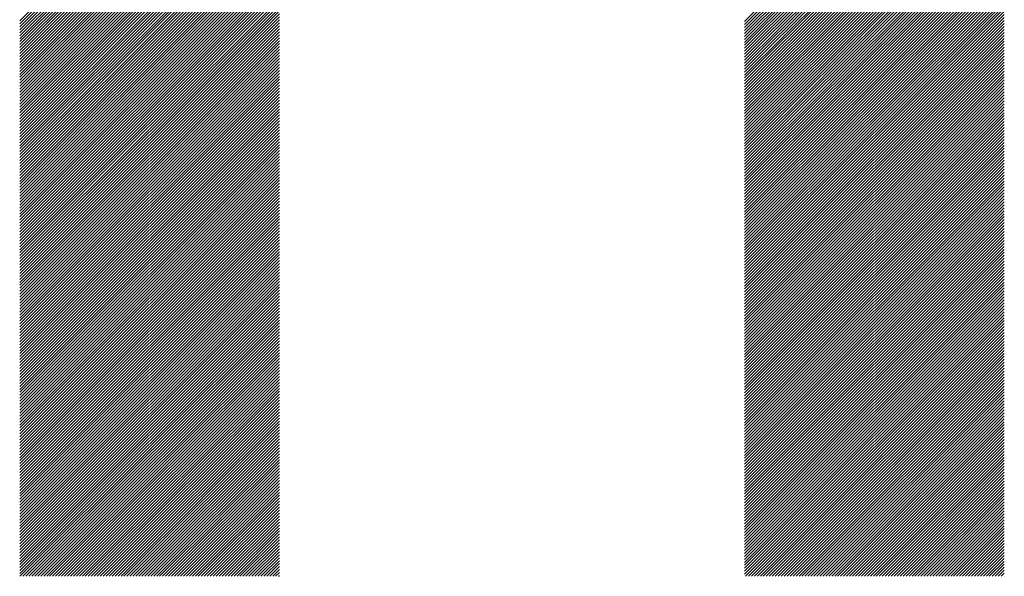
# Model space of a CAD drawing. Units: millimetres. Extents: x -648 to 193, y -296 to 380.
# Drawn here: x -484 to -455, y -224 to -208 of the extents above; entities that cross this region are included whole.
import ezdxf

# ---------------------------------------------------------------- set-up
doc = ezdxf.new("R2010")
doc.units = ezdxf.units.MM
doc.layers.add('CAXA0', color=7, linetype='Continuous', lineweight=70)
doc.layers.add('CAXA5', color=4, linetype='Continuous', lineweight=25)

# ---------------------------------------------------------------- blocks, each defined once
blk = doc.blocks.new('CAXBLOCK14', base_point=(-226.916, 3.134))
at = {"layer": 'CAXA0', "color": 0, "linetype": 'Continuous', "lineweight": 25}
for p, q in [((-483.7, -207.707), (-476.013, -200.021)), ((-483.7, -207.795), (-476.013, -200.109)), ((-483.7, -207.883), (-476.013, -200.197)), ((-462.244, -207.726), (-454.558, -200.04)), ((-462.244, -207.814), (-454.558, -200.128)), ((-483.7, -207.971), (-476.013, -200.285)), ((-483.7, -208.059), (-476.013, -200.373)), ((-483.7, -208.147), (-476.013, -200.461)), ((-462.244, -207.902), (-454.558, -200.216)), ((-462.244, -207.99), (-454.558, -200.304)), ((-462.244, -208.078), (-454.558, -200.392)), ((-462.244, -208.167), (-454.558, -200.48)), ((-483.7, -208.235), (-476.013, -200.549)), ((-483.7, -208.323), (-476.013, -200.637)), ((-483.7, -208.411), (-476.013, -200.725)), ((-462.244, -208.255), (-454.558, -200.568)), ((-462.244, -208.343), (-454.558, -200.656)), ((-462.244, -208.431), (-454.558, -200.744)), ((-483.7, -208.499), (-476.013, -200.813)), ((-483.7, -208.587), (-476.013, -200.901)), ((-483.7, -208.675), (-476.013, -200.989)), ((-483.7, -208.763), (-476.013, -201.077)), ((-462.244, -208.519), (-454.558, -200.832)), ((-462.244, -208.607), (-454.558, -200.92)), ((-462.244, -208.695), (-454.558, -201.008)), ((-483.7, -208.851), (-476.013, -201.165)), ((-483.7, -208.939), (-476.013, -201.253)), ((-483.7, -209.027), (-476.013, -201.341)), ((-462.244, -208.783), (-454.558, -201.096)), ((-462.244, -208.871), (-454.558, -201.184)), ((-462.244, -208.959), (-454.558, -201.272)), ((-462.244, -209.047), (-454.558, -201.36)), ((-483.7, -209.115), (-476.013, -201.429)), ((-483.7, -209.203), (-476.013, -201.517)), ((-483.7, -209.291), (-476.013, -201.605)), ((-462.244, -209.135), (-454.558, -201.448)), ((-462.244, -209.223), (-454.558, -201.536)), ((-462.244, -209.311), (-454.558, -201.624)), ((-483.7, -209.379), (-476.013, -201.693)), ((-483.7, -209.467), (-476.013, -201.781)), ((-483.7, -209.555), (-476.013, -201.869)), ((-462.244, -209.399), (-454.558, -201.712)), ((-462.244, -209.487), (-454.558, -201.8)), ((-462.244, -209.575), (-454.558, -201.888)), ((-483.7, -209.643), (-476.013, -201.957)), ((-483.7, -209.731), (-476.013, -202.045)), ((-483.7, -209.819), (-476.013, -202.133)), ((-483.7, -209.907), (-476.013, -202.221)), ((-462.244, -209.663), (-454.558, -201.976)), ((-462.244, -209.751), (-454.558, -202.064)), ((-462.244, -209.839), (-454.558, -202.152)), ((-462.244, -209.927), (-454.558, -202.24)), ((-483.7, -209.995), (-476.013, -202.309)), ((-483.7, -210.083), (-476.013, -202.397)), ((-483.7, -210.171), (-476.013, -202.485)), ((-462.244, -210.015), (-454.558, -202.328)), ((-462.244, -210.103), (-454.558, -202.416)), ((-462.244, -210.191), (-454.558, -202.504)), ((-483.7, -210.259), (-476.013, -202.573)), ((-483.7, -210.347), (-476.013, -202.661)), ((-483.7, -210.435), (-476.013, -202.749)), ((-462.244, -210.279), (-454.558, -202.592)), ((-462.244, -210.367), (-454.558, -202.68)), ((-462.244, -210.455), (-454.558, -202.768)), ((-483.7, -210.523), (-476.013, -202.837)), ((-483.7, -210.611), (-476.013, -202.925)), ((-483.7, -210.699), (-476.013, -203.013)), ((-483.7, -210.787), (-476.013, -203.101)), ((-462.244, -210.543), (-454.558, -202.856)), ((-462.244, -210.631), (-454.558, -202.944)), ((-462.244, -210.719), (-454.558, -203.032)), ((-483.7, -210.875), (-476.013, -203.189)), ((-483.7, -210.963), (-476.013, -203.277)), ((-483.7, -211.051), (-476.013, -203.365)), ((-462.244, -210.807), (-454.558, -203.12)), ((-462.244, -210.895), (-454.558, -203.208)), ((-462.244, -210.983), (-454.558, -203.297)), ((-462.244, -211.071), (-454.558, -203.385)), ((-483.7, -211.139), (-476.013, -203.453)), ((-483.7, -211.227), (-476.013, -203.541)), ((-483.7, -211.315), (-476.013, -203.629)), ((-462.244, -211.159), (-454.558, -203.473)), ((-462.244, -211.247), (-454.558, -203.561)), ((-462.244, -211.335), (-454.558, -203.649)), ((-483.7, -211.404), (-476.013, -203.717)), ((-483.7, -211.492), (-476.013, -203.805)), ((-483.7, -211.58), (-476.013, -203.893)), ((-483.7, -211.668), (-476.013, -203.981)), ((-462.244, -211.423), (-454.558, -203.737)), ((-462.244, -211.511), (-454.558, -203.825)), ((-462.244, -211.599), (-454.558, -203.913)), ((-483.7, -211.756), (-476.013, -204.069)), ((-483.7, -211.844), (-476.013, -204.157)), ((-483.7, -211.932), (-476.013, -204.245)), ((-462.244, -211.687), (-454.558, -204.001)), ((-462.244, -211.775), (-454.558, -204.089)), ((-462.244, -211.863), (-454.558, -204.177)), ((-462.244, -211.951), (-454.558, -204.265)), ((-483.7, -212.02), (-476.013, -204.333)), ((-483.7, -212.108), (-476.013, -204.421)), ((-483.7, -212.196), (-476.013, -204.509)), ((-462.244, -212.039), (-454.558, -204.353)), ((-462.244, -212.127), (-454.558, -204.441)), ((-462.244, -212.215), (-454.558, -204.529)), ((-483.7, -212.284), (-476.013, -204.597)), ((-483.7, -212.372), (-476.013, -204.685)), ((-483.7, -212.46), (-476.013, -204.773)), ((-483.7, -212.548), (-476.013, -204.861)), ((-462.244, -212.303), (-454.558, -204.617)), ((-462.244, -212.391), (-454.558, -204.705)), ((-462.244, -212.479), (-454.558, -204.793)), ((-483.7, -212.636), (-476.013, -204.949)), ((-483.7, -212.724), (-476.013, -205.037)), ((-483.7, -212.812), (-476.013, -205.125)), ((-462.244, -212.567), (-454.558, -204.881)), ((-462.244, -212.655), (-454.558, -204.969)), ((-462.244, -212.743), (-454.558, -205.057)), ((-462.244, -212.831), (-454.558, -205.145)), ((-483.7, -212.9), (-476.013, -205.213)), ((-483.7, -212.988), (-476.013, -205.301)), ((-483.7, -213.076), (-476.013, -205.389)), ((-462.244, -212.919), (-454.558, -205.233)), ((-462.244, -213.007), (-454.558, -205.321)), ((-462.244, -213.095), (-454.558, -205.409)), ((-483.7, -213.164), (-476.013, -205.477)), ((-483.7, -213.252), (-476.013, -205.565)), ((-483.7, -213.34), (-476.013, -205.653)), ((-483.7, -213.428), (-476.013, -205.741)), ((-462.244, -213.183), (-454.558, -205.497)), ((-462.244, -213.271), (-454.558, -205.585)), ((-462.244, -213.359), (-454.558, -205.673)), ((-483.7, -213.516), (-476.013, -205.829)), ((-483.7, -213.604), (-476.013, -205.917)), ((-483.7, -213.692), (-476.013, -206.005)), ((-462.244, -213.447), (-454.558, -205.761)), ((-462.244, -213.535), (-454.558, -205.849)), ((-462.244, -213.623), (-454.558, -205.937)), ((-462.244, -213.711), (-454.558, -206.025)), ((-483.7, -213.78), (-476.013, -206.093)), ((-483.7, -213.868), (-476.013, -206.181)), ((-483.7, -213.956), (-476.013, -206.269)), ((-462.244, -213.799), (-454.558, -206.113)), ((-462.244, -213.887), (-454.558, -206.201)), ((-462.244, -213.975), (-454.558, -206.289)), ((-483.7, -214.044), (-476.013, -206.357)), ((-483.7, -214.132), (-476.013, -206.446)), ((-483.7, -214.22), (-476.013, -206.534)), ((-462.244, -214.063), (-454.558, -206.377)), ((-462.244, -214.151), (-454.558, -206.465)), ((-462.244, -214.239), (-454.558, -206.553)), ((-483.7, -214.308), (-476.013, -206.622)), ((-483.7, -214.396), (-476.013, -206.71)), ((-483.7, -214.484), (-476.013, -206.798)), ((-483.7, -214.572), (-476.013, -206.886)), ((-462.244, -214.327), (-454.558, -206.641)), ((-462.244, -214.415), (-454.558, -206.729)), ((-462.244, -214.503), (-454.558, -206.817)), ((-462.244, -214.591), (-454.558, -206.905)), ((-483.7, -214.66), (-476.013, -206.974)), ((-483.7, -214.748), (-476.013, -207.062)), ((-483.7, -214.836), (-476.013, -207.15)), ((-462.244, -214.679), (-454.558, -206.993)), ((-462.244, -214.767), (-454.558, -207.081)), ((-462.244, -214.855), (-454.558, -207.169)), ((-483.7, -214.924), (-476.013, -207.238)), ((-483.7, -215.012), (-476.013, -207.326)), ((-483.7, -215.1), (-476.013, -207.414)), ((-462.244, -214.943), (-454.558, -207.257)), ((-462.244, -215.031), (-454.558, -207.345)), ((-462.244, -215.12), (-454.558, -207.433)), ((-483.7, -215.188), (-476.013, -207.502)), ((-483.7, -215.276), (-476.013, -207.59)), ((-483.7, -215.364), (-476.013, -207.678)), ((-483.7, -215.452), (-476.013, -207.766)), ((-462.244, -215.208), (-454.558, -207.521)), ((-462.244, -215.296), (-454.558, -207.609)), ((-462.244, -215.384), (-454.558, -207.697)), ((-483.7, -215.54), (-476.013, -207.854)), ((-483.7, -215.628), (-476.013, -207.942)), ((-483.7, -215.716), (-476.013, -208.03)), ((-462.244, -215.472), (-454.558, -207.785)), ((-462.244, -215.56), (-454.558, -207.873)), ((-462.244, -215.648), (-454.558, -207.961)), ((-462.244, -215.736), (-454.558, -208.049)), ((-483.7, -215.804), (-476.013, -208.118)), ((-483.7, -215.892), (-476.013, -208.206)), ((-483.7, -215.98), (-476.013, -208.294)), ((-462.244, -215.824), (-454.558, -208.137)), ((-462.244, -215.912), (-454.558, -208.225)), ((-462.244, -216), (-454.558, -208.313)), ((-483.7, -216.068), (-476.013, -208.382)), ((-483.7, -216.156), (-476.013, -208.47)), ((-483.7, -216.244), (-476.013, -208.558)), ((-483.7, -216.332), (-476.013, -208.646)), ((-462.244, -216.088), (-454.558, -208.401)), ((-462.244, -216.176), (-454.558, -208.489)), ((-462.244, -216.264), (-454.558, -208.577)), ((-483.7, -216.42), (-476.013, -208.734)), ((-483.7, -216.508), (-476.013, -208.822)), ((-483.7, -216.596), (-476.013, -208.91)), ((-462.244, -216.352), (-454.558, -208.665)), ((-462.244, -216.44), (-454.558, -208.753)), ((-462.244, -216.528), (-454.558, -208.841)), ((-462.244, -216.616), (-454.558, -208.929)), ((-483.7, -216.684), (-476.013, -208.998)), ((-483.7, -216.772), (-476.013, -209.086)), ((-483.7, -216.86), (-476.013, -209.174)), ((-462.244, -216.704), (-454.558, -209.017)), ((-462.244, -216.792), (-454.558, -209.105)), ((-462.244, -216.88), (-454.558, -209.193)), ((-483.7, -216.948), (-476.013, -209.262)), ((-483.7, -217.036), (-476.013, -209.35)), ((-483.7, -217.124), (-476.013, -209.438)), ((-483.7, -217.212), (-476.013, -209.526)), ((-462.244, -216.968), (-454.558, -209.281)), ((-462.244, -217.056), (-454.558, -209.369)), ((-462.244, -217.144), (-454.558, -209.457)), ((-483.7, -217.3), (-476.013, -209.614)), ((-483.7, -217.388), (-476.013, -209.702)), ((-483.7, -217.476), (-476.013, -209.79)), ((-462.244, -217.232), (-454.558, -209.545)), ((-462.244, -217.32), (-454.558, -209.633)), ((-462.244, -217.408), (-454.558, -209.721)), ((-462.244, -217.496), (-454.558, -209.809)), ((-483.7, -217.564), (-476.013, -209.878)), ((-483.7, -217.652), (-476.013, -209.966)), ((-483.7, -217.74), (-476.013, -210.054)), ((-462.244, -217.584), (-454.558, -209.897)), ((-462.244, -217.672), (-454.558, -209.985)), ((-462.244, -217.76), (-454.558, -210.073)), ((-483.7, -217.828), (-476.013, -210.142)), ((-483.7, -217.916), (-476.013, -210.23)), ((-483.7, -218.004), (-476.013, -210.318)), ((-462.244, -217.848), (-454.558, -210.161)), ((-462.244, -217.936), (-454.558, -210.25)), ((-462.244, -218.024), (-454.558, -210.338)), ((-483.7, -218.092), (-476.013, -210.406)), ((-483.7, -218.18), (-476.013, -210.494)), ((-483.7, -218.268), (-476.013, -210.582)), ((-483.7, -218.357), (-476.013, -210.67)), ((-462.244, -218.112), (-454.558, -210.426)), ((-462.244, -218.2), (-454.558, -210.514)), ((-462.244, -218.288), (-454.558, -210.602)), ((-462.244, -218.376), (-454.558, -210.69)), ((-483.7, -218.445), (-476.013, -210.758)), ((-483.7, -218.533), (-476.013, -210.846)), ((-483.7, -218.621), (-476.013, -210.934)), ((-462.244, -218.464), (-454.558, -210.778)), ((-462.244, -218.552), (-454.558, -210.866)), ((-462.244, -218.64), (-454.558, -210.954)), ((-483.7, -218.709), (-476.013, -211.022)), ((-483.7, -218.797), (-476.013, -211.11)), ((-483.7, -218.885), (-476.013, -211.198)), ((-462.244, -218.728), (-454.558, -211.042)), ((-462.244, -218.816), (-454.558, -211.13)), ((-462.244, -218.904), (-454.558, -211.218)), ((-483.7, -218.973), (-476.013, -211.286)), ((-483.7, -219.061), (-476.013, -211.374)), ((-483.7, -219.149), (-476.013, -211.462)), ((-483.7, -219.237), (-476.013, -211.55)), ((-462.244, -218.992), (-454.558, -211.306)), ((-462.244, -219.08), (-454.558, -211.394)), ((-462.244, -219.168), (-454.558, -211.482)), ((-462.244, -219.256), (-454.558, -211.57)), ((-483.7, -219.325), (-476.013, -211.638)), ((-483.7, -219.413), (-476.013, -211.726)), ((-483.7, -219.501), (-476.013, -211.814)), ((-462.244, -219.344), (-454.558, -211.658)), ((-462.244, -219.432), (-454.558, -211.746)), ((-462.244, -219.52), (-454.558, -211.834)), ((-483.7, -219.589), (-476.013, -211.902)), ((-483.7, -219.677), (-476.013, -211.99)), ((-483.7, -219.765), (-476.013, -212.078)), ((-462.244, -219.608), (-454.558, -211.922)), ((-462.244, -219.696), (-454.558, -212.01)), ((-462.244, -219.784), (-454.558, -212.098)), ((-483.7, -219.853), (-476.013, -212.166)), ((-483.7, -219.941), (-476.013, -212.254)), ((-483.7, -220.029), (-476.013, -212.342)), ((-483.7, -220.117), (-476.013, -212.43)), ((-462.244, -219.872), (-454.558, -212.186)), ((-462.244, -219.96), (-454.558, -212.274)), ((-462.244, -220.048), (-454.558, -212.362)), ((-483.7, -220.205), (-476.013, -212.518)), ((-483.7, -220.293), (-476.013, -212.606)), ((-483.7, -220.381), (-476.013, -212.694)), ((-462.244, -220.136), (-454.558, -212.45)), ((-462.244, -220.224), (-454.558, -212.538)), ((-462.244, -220.312), (-454.558, -212.626)), ((-462.244, -220.4), (-454.558, -212.714)), ((-483.7, -220.469), (-476.013, -212.782)), ((-483.7, -220.557), (-476.013, -212.87)), ((-483.7, -220.645), (-476.013, -212.958)), ((-462.244, -220.488), (-454.558, -212.802)), ((-462.244, -220.576), (-454.558, -212.89)), ((-462.244, -220.664), (-454.558, -212.978)), ((-483.7, -220.733), (-476.013, -213.046)), ((-483.7, -220.821), (-476.013, -213.134)), ((-483.7, -220.909), (-476.013, -213.222)), ((-483.7, -220.997), (-476.013, -213.31)), ((-462.244, -220.752), (-454.558, -213.066)), ((-462.244, -220.84), (-454.558, -213.154)), ((-462.244, -220.928), (-454.558, -213.242)), ((-483.7, -221.085), (-476.013, -213.399)), ((-483.7, -221.173), (-476.013, -213.487)), ((-483.7, -221.261), (-476.013, -213.575)), ((-462.244, -221.016), (-454.558, -213.33)), ((-462.244, -221.104), (-454.558, -213.418)), ((-462.244, -221.192), (-454.558, -213.506)), ((-462.244, -221.28), (-454.558, -213.594)), ((-483.7, -221.349), (-476.013, -213.663)), ((-483.7, -221.437), (-476.013, -213.751)), ((-483.7, -221.525), (-476.013, -213.839)), ((-462.244, -221.368), (-454.558, -213.682)), ((-462.244, -221.456), (-454.558, -213.77)), ((-462.244, -221.544), (-454.558, -213.858)), ((-483.7, -221.613), (-476.013, -213.927)), ((-483.7, -221.701), (-476.013, -214.015)), ((-483.7, -221.789), (-476.013, -214.103)), ((-483.7, -221.877), (-476.013, -214.191)), ((-462.244, -221.632), (-454.558, -213.946)), ((-462.244, -221.72), (-454.558, -214.034)), ((-462.244, -221.808), (-454.558, -214.122)), ((-483.7, -221.965), (-476.013, -214.279)), ((-483.7, -222.053), (-476.013, -214.367)), ((-483.7, -222.141), (-476.013, -214.455)), ((-462.244, -221.896), (-454.558, -214.21)), ((-462.244, -221.984), (-454.558, -214.298)), ((-462.244, -222.072), (-454.558, -214.386)), ((-462.244, -222.161), (-454.558, -214.474)), ((-483.7, -222.229), (-476.013, -214.543)), ((-483.7, -222.317), (-476.013, -214.631)), ((-483.7, -222.405), (-476.013, -214.719)), ((-462.244, -222.249), (-454.558, -214.562)), ((-462.244, -222.337), (-454.558, -214.65)), ((-462.244, -222.425), (-454.558, -214.738)), ((-483.7, -222.493), (-476.013, -214.807)), ((-483.7, -222.581), (-476.013, -214.895)), ((-483.7, -222.669), (-476.013, -214.983)), ((-462.244, -222.513), (-454.558, -214.826)), ((-462.244, -222.601), (-454.558, -214.914)), ((-462.244, -222.689), (-454.558, -215.002)), ((-483.7, -222.757), (-476.013, -215.071)), ((-483.7, -222.845), (-476.013, -215.159)), ((-483.7, -222.933), (-476.013, -215.247)), ((-483.7, -223.021), (-476.013, -215.335)), ((-462.244, -222.777), (-454.558, -215.09)), ((-462.244, -222.865), (-454.558, -215.178)), ((-462.244, -222.953), (-454.558, -215.266)), ((-462.244, -223.041), (-454.558, -215.354)), ((-483.7, -223.109), (-476.013, -215.423)), ((-483.7, -223.197), (-476.013, -215.511)), ((-483.7, -223.285), (-476.013, -215.599)), ((-462.244, -223.129), (-454.558, -215.442)), ((-462.244, -223.217), (-454.558, -215.53)), ((-462.244, -223.305), (-454.558, -215.618)), ((-483.7, -223.373), (-476.013, -215.687)), ((-483.7, -223.461), (-476.013, -215.775)), ((-483.7, -223.549), (-476.013, -215.863)), ((-462.244, -223.393), (-454.558, -215.706)), ((-462.244, -223.481), (-454.558, -215.794)), ((-462.244, -223.569), (-454.558, -215.882)), ((-483.7, -223.637), (-476.013, -215.951)), ((-483.7, -223.725), (-476.013, -216.039)), ((-483.7, -223.813), (-476.013, -216.127)), ((-483.7, -223.901), (-476.013, -216.215)), ((-462.244, -223.657), (-454.558, -215.97)), ((-462.244, -223.745), (-454.558, -216.058)), ((-462.244, -223.833), (-454.558, -216.146)), ((-483.7, -223.989), (-476.013, -216.303)), ((-483.7, -224.077), (-476.013, -216.391)), ((-483.693, -224.159), (-476.013, -216.479)), ((-462.244, -223.921), (-454.558, -216.234)), ((-462.244, -224.009), (-454.558, -216.322)), ((-462.244, -224.097), (-454.558, -216.41)), ((-462.218, -224.159), (-454.558, -216.498)), ((-483.605, -224.159), (-476.013, -216.567)), ((-483.517, -224.159), (-476.013, -216.655)), ((-483.429, -224.159), (-476.013, -216.743)), ((-462.13, -224.159), (-454.558, -216.586)), ((-462.042, -224.159), (-454.558, -216.674)), ((-461.954, -224.159), (-454.558, -216.762)), ((-483.341, -224.159), (-476.013, -216.831)), ((-483.253, -224.159), (-476.013, -216.919)), ((-483.165, -224.159), (-476.013, -217.007)), ((-483.077, -224.159), (-476.013, -217.095)), ((-461.866, -224.159), (-454.558, -216.85)), ((-461.778, -224.159), (-454.558, -216.938)), ((-461.69, -224.159), (-454.558, -217.026)), ((-482.989, -224.159), (-476.013, -217.183)), ((-482.901, -224.159), (-476.013, -217.271)), ((-482.813, -224.159), (-476.013, -217.359)), ((-461.602, -224.159), (-454.558, -217.114)), ((-461.514, -224.159), (-454.558, -217.203)), ((-461.426, -224.159), (-454.558, -217.291)), ((-461.338, -224.159), (-454.558, -217.379)), ((-482.725, -224.159), (-476.013, -217.447)), ((-482.637, -224.159), (-476.013, -217.535)), ((-482.549, -224.159), (-476.013, -217.623)), ((-461.25, -224.159), (-454.558, -217.467)), ((-461.162, -224.159), (-454.558, -217.555)), ((-461.074, -224.159), (-454.558, -217.643)), ((-482.461, -224.159), (-476.013, -217.711)), ((-482.373, -224.159), (-476.013, -217.799)), ((-482.285, -224.159), (-476.013, -217.887)), ((-482.197, -224.159), (-476.013, -217.975)), ((-460.986, -224.159), (-454.558, -217.731)), ((-460.898, -224.159), (-454.558, -217.819)), ((-460.81, -224.159), (-454.558, -217.907)), ((-482.109, -224.159), (-476.013, -218.063)), ((-482.021, -224.159), (-476.013, -218.151)), ((-481.933, -224.159), (-476.013, -218.239)), ((-460.722, -224.159), (-454.558, -217.995)), ((-460.634, -224.159), (-454.558, -218.083)), ((-460.546, -224.159), (-454.558, -218.171)), ((-460.458, -224.159), (-454.558, -218.259)), ((-481.845, -224.159), (-476.013, -218.327)), ((-481.757, -224.159), (-476.013, -218.415)), ((-481.669, -224.159), (-476.013, -218.503)), ((-460.37, -224.159), (-454.558, -218.347)), ((-460.282, -224.159), (-454.558, -218.435)), ((-460.194, -224.159), (-454.558, -218.523)), ((-481.581, -224.159), (-476.013, -218.591)), ((-481.493, -224.159), (-476.013, -218.679)), ((-481.405, -224.159), (-476.013, -218.767)), ((-481.317, -224.159), (-476.013, -218.855)), ((-460.106, -224.159), (-454.558, -218.611)), ((-460.018, -224.159), (-454.558, -218.699)), ((-459.93, -224.159), (-454.558, -218.787)), ((-481.229, -224.159), (-476.013, -218.943)), ((-481.141, -224.159), (-476.013, -219.031)), ((-481.053, -224.159), (-476.013, -219.119)), ((-459.842, -224.159), (-454.558, -218.875)), ((-459.754, -224.159), (-454.558, -218.963)), ((-459.666, -224.159), (-454.558, -219.051)), ((-459.578, -224.159), (-454.558, -219.139)), ((-480.965, -224.159), (-476.013, -219.207)), ((-480.877, -224.159), (-476.013, -219.295)), ((-480.789, -224.159), (-476.013, -219.383)), ((-459.49, -224.159), (-454.558, -219.227)), ((-459.402, -224.159), (-454.558, -219.315)), ((-459.314, -224.159), (-454.558, -219.403)), ((-480.701, -224.159), (-476.013, -219.471)), ((-480.613, -224.159), (-476.013, -219.559)), ((-480.525, -224.159), (-476.013, -219.647)), ((-459.226, -224.159), (-454.558, -219.491)), ((-459.138, -224.159), (-454.558, -219.579)), ((-459.05, -224.159), (-454.558, -219.667)), ((-480.437, -224.159), (-476.013, -219.735)), ((-480.349, -224.159), (-476.013, -219.823)), ((-480.261, -224.159), (-476.013, -219.911)), ((-480.173, -224.159), (-476.013, -219.999)), ((-458.962, -224.159), (-454.558, -219.755)), ((-458.874, -224.159), (-454.558, -219.843)), ((-458.786, -224.159), (-454.558, -219.931)), ((-458.698, -224.159), (-454.558, -220.019)), ((-480.085, -224.159), (-476.013, -220.087)), ((-479.997, -224.159), (-476.013, -220.175)), ((-479.909, -224.159), (-476.013, -220.263)), ((-458.61, -224.159), (-454.558, -220.107)), ((-458.522, -224.159), (-454.558, -220.195)), ((-458.434, -224.159), (-454.558, -220.283)), ((-479.821, -224.159), (-476.013, -220.351)), ((-479.733, -224.159), (-476.013, -220.44)), ((-479.645, -224.159), (-476.013, -220.528)), ((-458.346, -224.159), (-454.558, -220.371)), ((-458.258, -224.159), (-454.558, -220.459)), ((-458.17, -224.159), (-454.558, -220.547)), ((-479.557, -224.159), (-476.013, -220.616)), ((-479.469, -224.159), (-476.013, -220.704)), ((-479.381, -224.159), (-476.013, -220.792)), ((-479.293, -224.159), (-476.013, -220.88)), ((-458.082, -224.159), (-454.558, -220.635)), ((-457.994, -224.159), (-454.558, -220.723)), ((-457.906, -224.159), (-454.558, -220.811)), ((-479.205, -224.159), (-476.013, -220.968)), ((-479.117, -224.159), (-476.013, -221.056)), ((-479.029, -224.159), (-476.013, -221.144)), ((-457.818, -224.159), (-454.558, -220.899)), ((-457.73, -224.159), (-454.558, -220.987)), ((-457.642, -224.159), (-454.558, -221.075)), ((-457.554, -224.159), (-454.558, -221.163)), ((-478.941, -224.159), (-476.013, -221.232)), ((-478.853, -224.159), (-476.013, -221.32)), ((-478.765, -224.159), (-476.013, -221.408)), ((-457.466, -224.159), (-454.558, -221.251)), ((-457.378, -224.159), (-454.558, -221.339)), ((-457.289, -224.159), (-454.558, -221.427)), ((-478.677, -224.159), (-476.013, -221.496)), ((-478.589, -224.159), (-476.013, -221.584)), ((-478.501, -224.159), (-476.013, -221.672)), ((-478.413, -224.159), (-476.013, -221.76)), ((-457.201, -224.159), (-454.558, -221.515)), ((-457.113, -224.159), (-454.558, -221.603)), ((-457.025, -224.159), (-454.558, -221.691)), ((-478.325, -224.159), (-476.013, -221.848)), ((-478.236, -224.159), (-476.013, -221.936)), ((-478.148, -224.159), (-476.013, -222.024)), ((-456.937, -224.159), (-454.558, -221.779)), ((-456.849, -224.159), (-454.558, -221.867)), ((-456.761, -224.159), (-454.558, -221.955)), ((-456.673, -224.159), (-454.558, -222.043)), ((-478.06, -224.159), (-476.013, -222.112)), ((-477.972, -224.159), (-476.013, -222.2)), ((-477.884, -224.159), (-476.013, -222.288)), ((-456.585, -224.159), (-454.558, -222.131)), ((-456.497, -224.159), (-454.558, -222.219)), ((-456.409, -224.159), (-454.558, -222.307)), ((-477.796, -224.159), (-476.013, -222.376)), ((-477.708, -224.159), (-476.013, -222.464)), ((-477.62, -224.159), (-476.013, -222.552)), ((-477.532, -224.159), (-476.013, -222.64)), ((-456.321, -224.159), (-454.558, -222.395)), ((-456.233, -224.159), (-454.558, -222.483)), ((-456.145, -224.159), (-454.558, -222.571)), ((-477.444, -224.159), (-476.013, -222.728)), ((-477.356, -224.159), (-476.013, -222.816)), ((-477.268, -224.159), (-476.013, -222.904)), ((-456.057, -224.159), (-454.558, -222.659)), ((-455.969, -224.159), (-454.558, -222.747)), ((-455.881, -224.159), (-454.558, -222.835)), ((-455.793, -224.159), (-454.558, -222.923)), ((-477.18, -224.159), (-476.013, -222.992)), ((-477.092, -224.159), (-476.013, -223.08)), ((-477.004, -224.159), (-476.013, -223.168)), ((-455.705, -224.159), (-454.558, -223.011)), ((-455.617, -224.159), (-454.558, -223.099)), ((-455.529, -224.159), (-454.558, -223.187)), ((-476.916, -224.159), (-476.013, -223.256)), ((-476.828, -224.159), (-476.013, -223.344)), ((-476.74, -224.159), (-476.013, -223.432)), ((-455.441, -224.159), (-454.558, -223.275)), ((-455.353, -224.159), (-454.558, -223.363)), ((-455.265, -224.159), (-454.558, -223.451)), ((-476.652, -224.159), (-476.013, -223.52)), ((-476.564, -224.159), (-476.013, -223.608)), ((-476.476, -224.159), (-476.013, -223.696)), ((-476.388, -224.159), (-476.013, -223.784)), ((-455.177, -224.159), (-454.558, -223.539)), ((-455.089, -224.159), (-454.558, -223.627)), ((-455.001, -224.159), (-454.558, -223.715)), ((-454.913, -224.159), (-454.558, -223.803)), ((-476.3, -224.159), (-476.013, -223.872)), ((-476.212, -224.159), (-476.013, -223.96)), ((-476.124, -224.159), (-476.013, -224.048)), ((-454.825, -224.159), (-454.558, -223.891)), ((-454.737, -224.159), (-454.558, -223.979)), ((-454.649, -224.159), (-454.558, -224.067)), ((-476.036, -224.159), (-476.013, -224.136)), ((-454.561, -224.159), (-454.558, -224.155))]:
    blk.add_line(p, q, dxfattribs=at)

msp = doc.modelspace()

# ---------------------------------------------------------------- block references
at = {"layer": 'CAXA5', "color": 96, "linetype": 'Continuous', "lineweight": 25}
msp.add_blockref('CAXBLOCK14', (-226.916, 3.134), dxfattribs=at)

doc.saveas('drawing.dxf')
